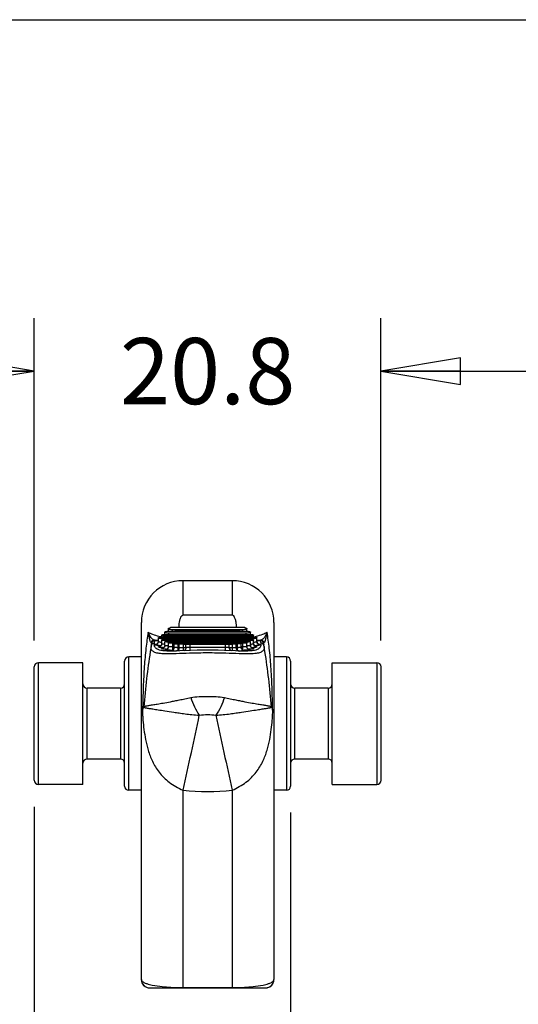
# Model space of a CAD drawing. Units: inches. Extents: x 0 to 22, y 0 to 17.
# Drawn here: x 19.4 to 20.6, y 12.7 to 15 of the extents above; entities that cross this region are included whole.
import ezdxf

# ---------------------------------------------------------------- set-up
doc = ezdxf.new("R2010")
doc.units = ezdxf.units.IN
doc.header["$LTSCALE"] = 1.21
doc.header["$MEASUREMENT"] = 0
doc.layers.get('0').update_dxf_attribs({"linetype": 'CONTINUOUS'})
doc.styles.get("Standard").update_dxf_attribs({"font": 'txt', "width": 0.8})
doc.dimstyles.new('DIMSTYLE_2', dxfattribs={"dimtxt": 0.15625, "dimasz": 0.1875, "dimexe": 0.125, "dimexo": 0.0625, "dimgap": 0.078125, "dimtad": 0, "dimtih": 1, "dimtoh": 1, "dimdec": 1, "dimzin": 4, "dimdsep": 46, "dimtxsty": 'STANDARD', "dimblk": 'CLOSED', "dimblk1": 'CLOSED', "dimblk2": 'CLOSED', "dimcen": 0.09, "dimadec": 1, "dimazin": 1, "dimtfac": 1, "dimtofl": 0, "dimtmove": 0, "dimatfit": 3, "dimldrblk": 'CLOSED', "dimfxl": 1, "dimtolj": 1, "dimtzin": 4, "dimarcsym": 0})

# ---------------------------------------------------------------- blocks, each defined once
blk = doc.blocks.new('_CLOSED')
at = {"color": 0, "linetype": 'BYBLOCK'}
for p, q in [((0, 0), (-1, 0.167)), ((-1, 0.167), (-1, -0.167)), ((-1, -0.167), (0, 0)), ((-1, 0), (0, 0))]:
    blk.add_line(p, q, dxfattribs=at)
blk = doc.blocks.new('*D7')
at = {"color": 2, "linetype": 'CONTINUOUS'}
for p, q in [((19.4595, 13.5346), (19.4595, 14.2954)), ((20.278, 13.5346), (20.278, 14.2954)), ((19.4595, 14.1704), (18.9595, 14.1704)), ((20.278, 14.1704), (20.778, 14.1704))]:
    blk.add_line(p, q, dxfattribs=at)
at = {"color": 2, "linetype": 'CONTINUOUS', "xscale": 0.1875, "yscale": 0.1875, "zscale": 0.1875}
blk.add_blockref('_CLOSED', (19.4595, 14.1704), dxfattribs=at)
at = {"color": 2, "linetype": 'CONTINUOUS', "xscale": 0.1875, "yscale": 0.1875, "zscale": 0.1875, "rotation": 180}
blk.add_blockref('_CLOSED', (20.278, 14.1704), dxfattribs=at)
at = {"color": 2, "linetype": 'CONTINUOUS', "insert": (19.8688, 14.2486), "char_height": 0.15625, "width": 0.5, "attachment_point": 2, "line_spacing_factor": 0.9}
blk.add_mtext('20.8', dxfattribs=at)
blk = doc.blocks.new('*D8')
at = {"color": 2, "linetype": 'CONTINUOUS'}
for p, q in [((19.4595, 13.1421), (19.4595, 12.0894)), ((20.0646, 13.1282), (20.0646, 12.0894)), ((19.4595, 12.2144), (18.9595, 12.2144)), ((20.0646, 12.2144), (20.5646, 12.2144))]:
    blk.add_line(p, q, dxfattribs=at)
at = {"color": 2, "linetype": 'CONTINUOUS', "xscale": 0.1875, "yscale": 0.1875, "zscale": 0.1875}
blk.add_blockref('_CLOSED', (19.4595, 12.2144), dxfattribs=at)
at = {"color": 2, "linetype": 'CONTINUOUS', "xscale": 0.1875, "yscale": 0.1875, "zscale": 0.1875, "rotation": 180}
blk.add_blockref('_CLOSED', (20.0646, 12.2144), dxfattribs=at)
at = {"color": 2, "linetype": 'CONTINUOUS', "insert": (19.762, 12.2925), "char_height": 0.15625, "width": 0.5, "attachment_point": 2, "line_spacing_factor": 0.9}
blk.add_mtext('15.4', dxfattribs=at)

msp = doc.modelspace()

# ---------------------------------------------------------------- linework, layer by layer
at = {"color": 7, "linetype": 'CONTINUOUS'}
for p, q in [((15, 15), (21, 15)), ((19.8107, 13.5947), (19.8107, 13.6757)), ((19.9268, 13.6757), (19.8107, 13.6757)), ((19.9268, 13.6757), (19.9268, 13.5947)), ((19.7123, 12.734), (19.7123, 13.5772)), ((19.8107, 13.5948), (19.9268, 13.5947)), ((20.0253, 13.5772), (20.0253, 12.734)), ((19.7676, 13.5487), (19.7676, 13.5544)), ((19.7762, 13.5562), (19.7762, 13.5628)), ((19.7774, 13.5564), (19.9601, 13.5564)), ((19.7774, 13.5524), (19.9601, 13.5524)), ((19.7774, 13.5488), (19.7774, 13.5524)), ((19.7861, 13.5651), (19.781, 13.5648)), ((19.9514, 13.5651), (19.7861, 13.5651)), ((19.7861, 13.5606), (19.9514, 13.5606)), ((19.7861, 13.5564), (19.7861, 13.5606)), ((19.8015, 13.5579), (19.936, 13.5579)), ((19.8015, 13.5579), (19.8016, 13.5564)), ((19.9359, 13.5564), (19.936, 13.5579)), ((19.9565, 13.5648), (19.9514, 13.5651)), ((19.9514, 13.5564), (19.9514, 13.5606)), ((19.9601, 13.5488), (19.9601, 13.5524)), ((19.9613, 13.5562), (19.9613, 13.5628)), ((19.9699, 13.5487), (19.9699, 13.5544)), ((19.7368, 13.529), (19.7355, 13.5296)), ((19.741, 13.5335), (19.7432, 13.5342)), ((19.743, 13.5352), (19.7414, 13.5355)), ((19.744, 13.5352), (19.743, 13.5352)), ((19.7435, 13.5288), (19.7444, 13.5343)), ((19.7444, 13.5343), (19.7445, 13.5349)), ((19.7444, 13.5343), (19.7524, 13.5343)), ((19.7446, 13.5352), (19.7524, 13.5352)), ((19.7524, 13.5323), (19.7524, 13.5408)), ((19.7603, 13.5423), (19.7603, 13.5471)), ((19.7603, 13.5272), (19.7603, 13.5357)), ((19.7623, 13.5423), (19.9753, 13.5423)), ((19.7623, 13.5394), (19.9753, 13.5394)), ((19.7623, 13.5364), (19.7623, 13.5394)), ((19.7676, 13.5232), (19.7676, 13.5316)), ((19.7701, 13.5488), (19.9674, 13.5488)), ((19.7701, 13.5454), (19.9674, 13.5454)), ((19.7701, 13.5423), (19.7701, 13.5454)), ((19.7701, 13.5369), (19.9674, 13.5369)), ((19.7701, 13.5346), (19.9674, 13.5346)), ((19.7701, 13.5346), (19.7701, 13.5322)), ((19.7762, 13.5202), (19.7762, 13.5286)), ((19.7774, 13.5325), (19.9601, 13.5325)), ((19.7774, 13.5308), (19.9601, 13.5308)), ((19.7774, 13.5308), (19.7774, 13.5286)), ((19.7861, 13.5293), (19.9514, 13.5293)), ((19.7861, 13.5281), (19.9514, 13.5281)), ((19.7861, 13.5281), (19.7861, 13.5119)), ((19.9514, 13.5281), (19.9514, 13.5119)), ((19.9601, 13.5308), (19.9601, 13.5286)), ((19.9613, 13.5202), (19.9613, 13.5286)), ((19.9674, 13.5423), (19.9674, 13.5454)), ((19.9674, 13.5346), (19.9674, 13.5322)), ((19.9699, 13.5232), (19.9699, 13.5316)), ((19.9753, 13.5364), (19.9753, 13.5394)), ((19.9772, 13.5423), (19.9772, 13.5471)), ((19.9772, 13.5272), (19.9772, 13.5357)), ((19.9851, 13.5323), (19.9851, 13.5408)), ((19.9851, 13.5352), (19.993, 13.5352)), ((19.9851, 13.5343), (19.9931, 13.5343)), ((19.9931, 13.5343), (19.994, 13.5288)), ((19.9965, 13.5335), (19.9943, 13.5342)), ((20.0021, 13.5296), (20.0007, 13.529)), ((20.0007, 13.529), (20.0008, 13.5282)), ((20.0008, 13.5282), (20.0013, 13.5248)), ((19.7353, 13.5206), (19.7334, 13.5083)), ((19.7358, 13.5229), (19.7353, 13.5206)), ((19.7362, 13.5247), (19.7362, 13.5248)), ((19.7671, 13.5254), (19.7644, 13.5256)), ((19.772, 13.5139), (19.767, 13.5141)), ((19.7744, 13.5218), (19.7717, 13.522)), ((19.7806, 13.5114), (19.7757, 13.5115)), ((19.7815, 13.5104), (19.7824, 13.5106)), ((19.7821, 13.5103), (19.7815, 13.5104)), ((19.7824, 13.5102), (19.7821, 13.5103)), ((19.7823, 13.5095), (19.7821, 13.5095)), ((19.7921, 13.5096), (19.7823, 13.5095)), ((19.7824, 13.5106), (19.7833, 13.5107)), ((19.785, 13.5101), (19.7824, 13.5102)), ((19.7839, 13.5108), (19.7834, 13.5107)), ((19.7889, 13.51), (19.785, 13.5101)), ((19.7894, 13.5192), (19.7861, 13.5192)), ((19.7878, 13.5135), (19.7865, 13.5122)), ((19.7888, 13.5153), (19.7878, 13.5135)), ((19.7894, 13.5183), (19.7885, 13.5146)), ((19.7894, 13.5183), (19.7894, 13.5267)), ((19.8028, 13.5099), (19.7921, 13.5096)), ((19.7954, 13.5098), (19.7949, 13.5097)), ((19.7988, 13.5117), (19.7977, 13.5108)), ((19.7993, 13.5271), (19.9382, 13.5271)), ((19.7993, 13.5264), (19.8176, 13.5264)), ((19.7993, 13.5123), (19.7993, 13.5264)), ((19.8012, 13.5178), (19.7993, 13.5178)), ((19.8012, 13.5174), (19.8004, 13.5138)), ((19.8012, 13.5174), (19.8012, 13.5258)), ((19.8111, 13.5258), (19.8012, 13.5258)), ((19.8111, 13.5174), (19.8012, 13.5174)), ((19.8287, 13.5109), (19.8028, 13.5099)), ((19.8111, 13.5258), (19.8176, 13.5258)), ((19.8111, 13.5258), (19.8111, 13.5103)), ((19.8176, 13.5174), (19.8111, 13.5174)), ((19.8176, 13.5176), (19.8165, 13.5136)), ((19.8176, 13.526), (19.8274, 13.5262)), ((19.8176, 13.5176), (19.8176, 13.526)), ((19.8274, 13.5262), (19.9101, 13.5262)), ((19.8274, 13.5109), (19.8274, 13.5262)), ((19.9101, 13.518), (19.8274, 13.518)), ((19.9346, 13.5099), (19.9087, 13.5109)), ((19.9101, 13.5262), (19.9101, 13.5109)), ((19.9101, 13.5262), (19.9199, 13.526)), ((19.9199, 13.5264), (19.9382, 13.5264)), ((19.9199, 13.5176), (19.9199, 13.526)), ((19.9199, 13.5258), (19.9264, 13.5258)), ((19.9199, 13.5176), (19.9209, 13.5139)), ((19.92, 13.517), (19.9199, 13.5176)), ((19.9264, 13.5174), (19.9199, 13.5174)), ((19.9264, 13.5258), (19.9264, 13.5103)), ((19.9363, 13.5258), (19.9264, 13.5258)), ((19.9363, 13.5174), (19.9264, 13.5174)), ((19.9453, 13.5096), (19.9346, 13.5099)), ((19.9363, 13.5174), (19.9363, 13.5258)), ((19.9383, 13.5178), (19.9363, 13.5178)), ((19.9363, 13.5166), (19.9363, 13.5174)), ((19.9363, 13.5174), (19.9373, 13.5135)), ((19.9388, 13.5116), (19.9379, 13.5126)), ((19.9382, 13.5264), (19.9382, 13.5258)), ((19.9382, 13.5258), (19.9383, 13.5178)), ((19.9382, 13.5178), (19.9382, 13.5122)), ((19.9552, 13.5095), (19.9453, 13.5096)), ((19.9481, 13.5183), (19.9481, 13.5267)), ((19.9514, 13.5192), (19.9481, 13.5192)), ((19.9482, 13.517), (19.9481, 13.5183)), ((19.9481, 13.5183), (19.9491, 13.5144)), ((19.9526, 13.5101), (19.9486, 13.51)), ((19.9518, 13.5116), (19.9502, 13.5129)), ((19.9533, 13.5109), (19.9518, 13.5116)), ((19.9551, 13.5102), (19.9526, 13.5101)), ((19.9542, 13.5107), (19.9557, 13.5105)), ((19.956, 13.5104), (19.9551, 13.5102)), ((19.9614, 13.5115), (19.9552, 13.5114)), ((19.9554, 13.5095), (19.9552, 13.5095)), ((19.9557, 13.5105), (19.9559, 13.5105)), ((19.9559, 13.5105), (19.956, 13.5104)), ((19.9659, 13.522), (19.9613, 13.5217)), ((19.9705, 13.5141), (19.9656, 13.5139)), ((20.0015, 13.5237), (20.0013, 13.5248)), ((20.0013, 13.5248), (20.0013, 13.5248)), ((20.0017, 13.5229), (20.0015, 13.5237)), ((20.0022, 13.5206), (20.0017, 13.5229)), ((20.0041, 13.5082), (20.0022, 13.5206)), ((19.4693, 13.1947), (19.4693, 13.482)), ((19.5745, 13.482), (19.4693, 13.482)), ((19.5745, 13.1947), (19.5745, 13.482)), ((19.6729, 13.1907), (19.6729, 13.486)), ((19.7123, 13.4958), (19.6827, 13.4958)), ((19.6827, 13.1809), (19.6827, 13.4958)), ((20.0548, 13.4958), (20.0253, 13.4958)), ((20.0548, 13.4958), (20.0548, 13.1809)), ((20.0646, 13.486), (20.0646, 13.1907)), ((20.163, 13.482), (20.2682, 13.482)), ((20.163, 13.1947), (20.163, 13.482)), ((20.2682, 13.482), (20.2682, 13.1947)), ((19.4595, 13.2046), (19.4595, 13.4721)), ((20.278, 13.4721), (20.278, 13.2046)), ((19.5843, 13.2547), (19.5843, 13.422)), ((19.663, 13.422), (19.5843, 13.422)), ((19.663, 13.422), (19.663, 13.2547)), ((20.1532, 13.422), (20.0745, 13.422)), ((20.0745, 13.2547), (20.0745, 13.422)), ((20.1532, 13.422), (20.1532, 13.2547)), ((19.663, 13.2547), (19.5843, 13.2547)), ((20.1532, 13.2547), (20.0745, 13.2547)), ((19.5745, 13.1947), (19.4693, 13.1947)), ((19.7123, 13.1809), (19.6827, 13.1809)), ((19.8107, 12.7144), (19.8107, 13.1812)), ((19.9268, 13.1812), (19.9268, 12.7144)), ((20.0548, 13.1809), (20.0253, 13.1809)), ((20.163, 13.1947), (20.2682, 13.1947)), ((19.7137, 12.7266), (19.7167, 12.7216)), ((19.7167, 12.7216), (19.721, 12.7177)), ((19.7319, 12.7144), (20.0056, 12.7144)), ((19.8107, 12.7153), (19.9268, 12.7153)), ((20.0056, 12.7144), (20.0104, 12.715)), ((20.0104, 12.715), (20.0156, 12.7171))]:
    msp.add_line(p, q, dxfattribs=at)
for points in [[(19.7524, 13.5323), (19.7522, 13.5306), (19.7513, 13.5283), (19.7499, 13.5268), (19.7489, 13.5261), (19.7486, 13.5259)], [(19.9887, 13.526), (19.9889, 13.5259), (19.9887, 13.526), (19.9876, 13.5268), (19.9863, 13.5283), (19.9853, 13.5305), (19.9851, 13.5323)], [(19.7362, 13.5247), (19.736, 13.5237), (19.7358, 13.5229)], [(19.7603, 13.5272), (19.76, 13.5253), (19.759, 13.523), (19.7575, 13.5214), (19.7563, 13.5206), (19.756, 13.5205)], [(19.7676, 13.5232), (19.7674, 13.5214), (19.7664, 13.5191), (19.7649, 13.5174), (19.7635, 13.5164), (19.7629, 13.5162)], [(19.7735, 13.5143), (19.7719, 13.5132), (19.7709, 13.5129), (19.7708, 13.5128)], [(19.7762, 13.5202), (19.776, 13.5184), (19.775, 13.516), (19.7735, 13.5143)], [(19.7865, 13.5122), (19.7851, 13.5113), (19.7839, 13.5108)], [(19.7894, 13.5183), (19.7894, 13.5175), (19.7888, 13.5153)], [(19.7977, 13.5108), (19.7965, 13.5102), (19.7954, 13.5098)], [(19.8006, 13.5143), (19.7998, 13.5129), (19.7988, 13.5117)], [(19.8012, 13.5174), (19.8011, 13.5159), (19.8006, 13.5143)], [(19.8151, 13.5118), (19.8137, 13.5108), (19.8127, 13.5103)], [(19.8171, 13.515), (19.8163, 13.5132), (19.8151, 13.5118)], [(19.8176, 13.5176), (19.8176, 13.517), (19.8171, 13.515)], [(19.9087, 13.5109), (19.8935, 13.5114), (19.8771, 13.5117), (19.8602, 13.5117), (19.8438, 13.5114), (19.8287, 13.5109)], [(19.9212, 13.5132), (19.9204, 13.515), (19.92, 13.517)], [(19.9248, 13.5103), (19.9238, 13.5108), (19.9224, 13.5118), (19.9212, 13.5132)], [(19.9379, 13.5126), (19.9372, 13.5138), (19.9366, 13.5151), (19.9363, 13.5166)], [(19.9426, 13.5097), (19.9419, 13.5098), (19.9409, 13.5102), (19.9398, 13.5108), (19.9388, 13.5116)], [(19.9502, 13.5129), (19.9489, 13.5148), (19.9482, 13.517)], [(19.954, 13.5107), (19.9542, 13.5107), (19.9541, 13.5107), (19.9533, 13.5109)], [(19.9637, 13.5146), (19.9623, 13.5164), (19.9614, 13.5187), (19.9613, 13.5202)], [(19.9666, 13.5129), (19.9667, 13.5129), (19.9664, 13.5129), (19.9653, 13.5134), (19.9637, 13.5146)], [(19.9748, 13.5161), (19.9748, 13.5161), (19.9742, 13.5164), (19.9728, 13.5172), (19.9713, 13.5189), (19.9702, 13.5212), (19.9699, 13.5232)], [(19.9815, 13.5205), (19.9815, 13.5205), (19.9809, 13.5208), (19.9796, 13.5217), (19.9783, 13.5233), (19.9774, 13.5256), (19.9772, 13.5272)], [(19.7123, 12.734), (19.7123, 12.7322), (19.7137, 12.7266)], [(19.721, 12.7177), (19.7262, 12.7152), (19.7319, 12.7144)], [(20.0156, 12.7171), (20.02, 12.7206), (20.0233, 12.7256)], [(20.0233, 12.7256), (20.0251, 12.7315), (20.0253, 12.734)]]:
    msp.add_lwpolyline(points, dxfattribs=at)
for centre, radius, start, end in [((19.8107, 13.5772), 0.0984, 90, 180), ((19.9268, 13.5772), 0.0984, 0, 90), ((19.8108, 13.4618), 0.0966, 100.5831, 101.5024), ((19.8107, 13.4619), 0.0964, 100.087, 100.5829), ((19.8107, 13.4621), 0.0963, 95.4915, 100.0874), ((19.8935, 13.5629), 0.0924, 177.4451, 178.6399), ((19.9268, 13.4621), 0.0963, 79.9182, 84.5094), ((19.9268, 13.462), 0.0964, 79.4175, 79.9186), ((19.9267, 13.4618), 0.0966, 78.4985, 79.4174), ((19.948, 13.5421), 0.0199, 46.332, 47.9296), ((19.743, 13.5273), 0.00786, 90.0308, 163.2887), ((19.6666, 13.5371), 0.0707, 351.2352, 352.7784), ((19.7755, 13.5233), 0.0391, 171.5182, 172.7148), ((19.7446, 13.5273), 0.0079, 90.0163, 167.2536), ((19.7444, 13.5264), 0.00793, 89.8132, 98.7159), ((19.7776, 13.5293), 0.0335, 169.7949, 170.2806), ((19.7447, 13.5323), 0.00766, 329.8725, 332.9465), ((19.7928, 13.7086), 0.1683, 256.5962, 258.5328), ((19.7957, 13.7222), 0.1823, 258.5075, 258.752), ((19.7774, 13.6478), 0.117, 269.4298, 269.9998), ((19.9601, 13.6478), 0.117, 270.0002, 270.5702), ((19.9415, 13.7237), 0.1838, 281.2511, 281.4935), ((19.944, 13.7119), 0.1718, 281.4833, 283.3812), ((19.9928, 13.5323), 0.00767, 206.5518, 210.1259), ((19.9613, 13.5295), 0.0321, 9.3383, 10.2391), ((19.9724, 13.5313), 0.0209, 8.2788, 9.3812), ((19.9931, 13.5264), 0.00793, 81.297, 90.1879), ((19.9945, 13.5273), 0.00786, 16.7081, 89.9626), ((19.6781, 13.5354), 0.0591, 349.6822, 351.2303), ((19.7619, 13.6413), 0.1191, 267.5646, 268.2392), ((19.7526, 13.5272), 0.00771, 329.9614, 333.7525), ((19.7598, 13.5232), 0.00777, 295.6885, 303.6448), ((19.7696, 13.6622), 0.1448, 268.0583, 268.2003), ((19.7598, 13.5231), 0.00771, 330.0253, 332.4969), ((19.7699, 13.571), 0.0457, 266.5274, 267.0929), ((19.777, 13.7121), 0.1982, 268.5566, 268.8315), ((19.7684, 13.5201), 0.00774, 297.7081, 302.8485), ((19.7773, 13.587), 0.0653, 267.4345, 269.0464), ((19.7685, 13.5201), 0.00773, 330.076, 332.8), ((19.7858, 13.8279), 0.3166, 269.0575, 269.5656), ((19.7815, 13.518), 0.00762, 270.01, 273.6945), ((19.7815, 13.5184), 0.00795, 273.7352, 298.5347), ((19.7861, 13.8557), 0.3443, 269.56, 269.8571), ((19.7816, 13.5182), 0.00771, 298.6127, 301.4173), ((19.7975, 13.9874), 0.4775, 268.9691, 269.5606), ((19.7988, 14.1498), 0.6399, 269.549, 269.7136), ((19.7992, 13.7298), 0.212, 269.1994, 270.0194), ((19.7934, 13.5174), 0.00785, 292.9323, 299.8556), ((19.9383, 13.7295), 0.2118, 269.9812, 270.8016), ((19.9441, 13.5173), 0.00779, 240.1299, 244.4422), ((19.9386, 14.1595), 0.6496, 270.2835, 270.4145), ((19.9405, 13.9468), 0.4369, 270.3655, 271.0612), ((19.9558, 13.5182), 0.0077, 209.7005, 211.8525), ((19.9559, 13.5182), 0.00772, 239.2736, 241.7461), ((19.956, 13.5184), 0.00795, 241.8137, 266.2575), ((19.9514, 13.8567), 0.3454, 270.1522, 270.4262), ((19.9516, 13.8415), 0.3302, 270.4261, 270.6298), ((19.956, 13.518), 0.00762, 266.3014, 269.99), ((19.9606, 13.7117), 0.1978, 271.1715, 271.4443), ((19.9691, 13.5201), 0.00773, 237.925, 242.1119), ((19.9777, 13.5231), 0.00773, 206.3538, 209.9711), ((19.9679, 13.6618), 0.1443, 271.8171, 271.9436), ((19.9777, 13.5232), 0.00778, 236.4374, 244.5115), ((19.9756, 13.6413), 0.1192, 271.7509, 272.438), ((19.4693, 13.4721), 0.00984, 90, 180), ((19.6827, 13.486), 0.00984, 90, 180), ((20.0548, 13.486), 0.00984, 0, 90), ((20.2682, 13.4721), 0.00984, 0, 90), ((19.5843, 13.4319), 0.00984, 180, 270), ((19.663, 13.4319), 0.00984, 270, 360), ((20.0745, 13.4319), 0.00984, 180, 270), ((20.1532, 13.4319), 0.00984, 270, 360), ((19.6035, 13.413), 0.1199, 338.7514, 342.9051), ((20.134, 13.413), 0.1199, 197.0996, 201.2533), ((8.8344, 15.6529), 11.2512, 347.30973, 348.23271), ((30.9126, 15.6546), 11.2607, 191.76604, 192.68836), ((19.5843, 13.2448), 0.00984, 90, 180), ((19.663, 13.2448), 0.00984, 0, 90), ((20.0745, 13.2448), 0.00984, 90, 180), ((20.1532, 13.2448), 0.00984, 0, 90), ((19.4693, 13.2046), 0.00984, 180, 270), ((20.2682, 13.2046), 0.00984, 270, 360), ((19.6827, 13.1907), 0.00984, 180, 270), ((19.8688, 13.7164), 0.5384, 263.8075, 276.1919), ((20.0548, 13.1907), 0.00984, 270, 360), ((19.7319, 12.734), 0.0197, 180, 270.0008), ((20.0056, 12.734), 0.0197, 270, 360)]:
    msp.add_arc(centre, radius, start, end, dxfattribs=at)
for points, knots in [([(19.8012, 13.567), (19.8013, 13.5695), (19.8017, 13.5744), (19.8029, 13.5816), (19.8046, 13.5875), (19.8067, 13.5922), (19.8091, 13.5948), (19.8107, 13.5948)], [0, 0, 0, 0, 0.245149, 0.483777, 0.71937, 0.840774, 1, 1, 1, 1]), ([(19.9268, 13.5947), (19.9272, 13.5948), (19.9278, 13.5946), (19.9288, 13.5941), (19.9298, 13.5932), (19.9312, 13.5912), (19.9331, 13.587), (19.9348, 13.5807), (19.936, 13.573), (19.9363, 13.5678), (19.9364, 13.5651)], [0, 0, 0, 0, 0.034254, 0.058162, 0.096365, 0.161767, 0.28193, 0.516258, 0.754515, 1, 1, 1, 1]), ([(19.7286, 13.5539), (19.7264, 13.5413), (19.7226, 13.5145), (19.7189, 13.4714), (19.7164, 13.4225), (19.7156, 13.3879), (19.7152, 13.3695)], [0, 0, 0, 0, 0.20686, 0.439037, 0.701326, 1, 1, 1, 1]), ([(19.7355, 13.5296), (19.735, 13.5297), (19.7342, 13.5308), (19.7334, 13.5328), (19.7325, 13.5356), (19.7318, 13.5388), (19.731, 13.5423), (19.7299, 13.5473), (19.7292, 13.5512), (19.7286, 13.5539)], [0, 0, 0, 0, 0.055895, 0.144864, 0.258932, 0.390276, 0.533354, 0.684323, 1, 1, 1, 1]), ([(19.7414, 13.5355), (19.7399, 13.536), (19.7371, 13.5384), (19.734, 13.5429), (19.7311, 13.5482), (19.7295, 13.552), (19.7286, 13.5539)], [0, 0, 0, 0, 0.213704, 0.460784, 0.726223, 1, 1, 1, 1]), ([(19.7286, 13.5539), (19.7318, 13.5522), (19.74, 13.5486), (19.7486, 13.5461), (19.7538, 13.5448)], [0, 0, 0, 0, 0.39857, 1, 1, 1, 1]), ([(19.7676, 13.5544), (19.7676, 13.5547), (19.7683, 13.5552), (19.7693, 13.5555), (19.7711, 13.5559), (19.7738, 13.5563), (19.7761, 13.5564), (19.7774, 13.5564)], [0, 0, 0, 0, 0.102236, 0.195709, 0.317243, 0.630576, 1, 1, 1, 1]), ([(19.7676, 13.5544), (19.7676, 13.554), (19.7683, 13.5536), (19.7693, 13.5533), (19.7711, 13.5528), (19.7738, 13.5525), (19.7761, 13.5524), (19.7774, 13.5524)], [0, 0, 0, 0, 0.101697, 0.194985, 0.316484, 0.63012, 1, 1, 1, 1]), ([(19.7762, 13.5628), (19.7762, 13.563), (19.7766, 13.5635), (19.7782, 13.5643), (19.7798, 13.5646), (19.781, 13.5648)], [0, 0, 0, 0, 0.122662, 0.325659, 1, 1, 1, 1]), ([(19.7762, 13.5628), (19.7762, 13.5624), (19.7769, 13.5619), (19.7779, 13.5615), (19.7797, 13.5611), (19.7825, 13.5607), (19.7848, 13.5606), (19.7861, 13.5606)], [0, 0, 0, 0, 0.107686, 0.201329, 0.322229, 0.633248, 1, 1, 1, 1]), ([(19.9514, 13.5606), (19.9527, 13.5606), (19.9551, 13.5607), (19.9578, 13.5611), (19.9596, 13.5615), (19.9606, 13.5619), (19.9613, 13.5624), (19.9613, 13.5628)], [0, 0, 0, 0, 0.366736, 0.677751, 0.798657, 0.892306, 1, 1, 1, 1]), ([(19.9565, 13.5648), (19.9577, 13.5646), (19.9593, 13.5643), (19.9609, 13.5635), (19.9613, 13.563), (19.9613, 13.5628)], [0, 0, 0, 0, 0.674356, 0.877344, 1, 1, 1, 1]), ([(19.9601, 13.5564), (19.9614, 13.5564), (19.9637, 13.5563), (19.9664, 13.5559), (19.9682, 13.5555), (19.9692, 13.5552), (19.9699, 13.5547), (19.9699, 13.5544)], [0, 0, 0, 0, 0.36944, 0.682777, 0.804305, 0.897772, 1, 1, 1, 1]), ([(19.9601, 13.5524), (19.9614, 13.5524), (19.9637, 13.5525), (19.9664, 13.5528), (19.9682, 13.5533), (19.9692, 13.5536), (19.9699, 13.554), (19.9699, 13.5544)], [0, 0, 0, 0, 0.369864, 0.683495, 0.805001, 0.898295, 1, 1, 1, 1]), ([(19.9837, 13.5448), (19.989, 13.5461), (19.9975, 13.5486), (20.0057, 13.5522), (20.0089, 13.5539)], [0, 0, 0, 0, 0.601428, 1, 1, 1, 1]), ([(20.0089, 13.5539), (20.008, 13.5518), (20.0061, 13.5477), (20.0035, 13.5429), (20.0011, 13.5395), (19.9987, 13.5368), (19.9962, 13.5352), (19.9945, 13.5352)], [0, 0, 0, 0, 0.279236, 0.548299, 0.675365, 0.794478, 1, 1, 1, 1]), ([(20.0089, 13.5539), (20.0086, 13.5525), (20.0081, 13.5499), (20.0073, 13.546), (20.0065, 13.5423), (20.0058, 13.5388), (20.005, 13.5356), (20.0041, 13.5328), (20.0033, 13.5308), (20.0025, 13.5297), (20.0021, 13.5296)], [0, 0, 0, 0, 0.15946, 0.315686, 0.466663, 0.609727, 0.741066, 0.855129, 0.944103, 1, 1, 1, 1]), ([(20.0223, 13.3695), (20.0219, 13.3879), (20.0211, 13.4225), (20.0186, 13.4714), (20.0149, 13.5145), (20.0112, 13.5413), (20.0089, 13.5539)], [0, 0, 0, 0, 0.298643, 0.560931, 0.793133, 1, 1, 1, 1]), ([(19.7358, 13.5229), (19.7362, 13.5246), (19.7382, 13.5277), (19.7418, 13.5288), (19.7435, 13.5288)], [0, 0, 0, 0, 0.498083, 1, 1, 1, 1]), ([(19.7367, 13.5282), (19.737, 13.5294), (19.738, 13.5316), (19.7399, 13.533), (19.741, 13.5335)], [0, 0, 0, 0, 0.49833, 1, 1, 1, 1]), ([(19.7821, 13.5095), (19.7783, 13.5095), (19.7715, 13.5096), (19.7624, 13.5104), (19.7553, 13.5117), (19.7498, 13.5138), (19.7459, 13.5165), (19.7434, 13.5201), (19.7427, 13.5244), (19.7431, 13.5273), (19.7435, 13.5288)], [0, 0, 0, 0, 0.224362, 0.403095, 0.544739, 0.656758, 0.747353, 0.826979, 0.907756, 1, 1, 1, 1]), ([(19.7524, 13.5408), (19.7524, 13.5409), (19.7527, 13.5412), (19.7536, 13.5416), (19.7556, 13.5419), (19.7587, 13.5422), (19.761, 13.5423), (19.7623, 13.5423)], [0, 0, 0, 0, 0.033005, 0.093926, 0.308727, 0.62593, 1, 1, 1, 1]), ([(19.7524, 13.5408), (19.7524, 13.5407), (19.7527, 13.5405), (19.7536, 13.5401), (19.7556, 13.5398), (19.7587, 13.5395), (19.761, 13.5394), (19.7623, 13.5394)], [0, 0, 0, 0, 0.032824, 0.093508, 0.30815, 0.625585, 1, 1, 1, 1]), ([(19.7603, 13.53), (19.7592, 13.53), (19.7573, 13.5302), (19.7551, 13.5306), (19.7537, 13.5311), (19.7529, 13.5315), (19.7524, 13.532), (19.7524, 13.5323)], [0, 0, 0, 0, 0.371902, 0.674664, 0.791399, 0.883025, 1, 1, 1, 1]), ([(19.7603, 13.5471), (19.7603, 13.5472), (19.7605, 13.5475), (19.7615, 13.5479), (19.7635, 13.5484), (19.7665, 13.5487), (19.7689, 13.5488), (19.7701, 13.5488)], [0, 0, 0, 0, 0.03699, 0.099482, 0.313838, 0.628712, 1, 1, 1, 1]), ([(19.7603, 13.5471), (19.7603, 13.5469), (19.7605, 13.5466), (19.7615, 13.5462), (19.7635, 13.5458), (19.7665, 13.5455), (19.7689, 13.5454), (19.7701, 13.5454)], [0, 0, 0, 0, 0.036808, 0.099032, 0.313193, 0.628324, 1, 1, 1, 1]), ([(19.7701, 13.5369), (19.7689, 13.5369), (19.7665, 13.5368), (19.7638, 13.5366), (19.762, 13.5364), (19.7611, 13.5362), (19.7606, 13.536), (19.7603, 13.5358), (19.7603, 13.5357)], [0, 0, 0, 0, 0.37655, 0.695833, 0.818692, 0.911237, 0.970808, 1, 1, 1, 1]), ([(19.7701, 13.5346), (19.7689, 13.5346), (19.7665, 13.5346), (19.7638, 13.5348), (19.762, 13.535), (19.7611, 13.5352), (19.7606, 13.5354), (19.7603, 13.5356), (19.7603, 13.5357)], [0, 0, 0, 0, 0.376851, 0.696337, 0.81918, 0.911611, 0.970982, 1, 1, 1, 1]), ([(19.7774, 13.5325), (19.7762, 13.5325), (19.7743, 13.5325), (19.772, 13.5324), (19.7705, 13.5323), (19.7693, 13.5322), (19.7684, 13.532), (19.7679, 13.5319), (19.7676, 13.5317), (19.7676, 13.5316)], [0, 0, 0, 0, 0.378786, 0.549966, 0.699974, 0.823339, 0.915823, 0.974307, 1, 1, 1, 1]), ([(19.7763, 13.5308), (19.7751, 13.5308), (19.773, 13.5309), (19.7706, 13.531), (19.7691, 13.5312), (19.7683, 13.5313), (19.7678, 13.5314), (19.7676, 13.5316), (19.7676, 13.5316)], [0, 0, 0, 0, 0.38729, 0.70626, 0.82722, 0.917386, 0.974343, 1, 1, 1, 1]), ([(19.7861, 13.5293), (19.7848, 13.5293), (19.783, 13.5293), (19.7807, 13.5292), (19.7792, 13.5291), (19.778, 13.529), (19.7771, 13.5289), (19.7766, 13.5288), (19.7762, 13.5287), (19.7762, 13.5286)], [0, 0, 0, 0, 0.380632, 0.552655, 0.703357, 0.827157, 0.919631, 0.9773, 1, 1, 1, 1]), ([(19.7861, 13.5281), (19.7848, 13.5281), (19.783, 13.5281), (19.7807, 13.5281), (19.7792, 13.5282), (19.778, 13.5283), (19.7771, 13.5284), (19.7766, 13.5285), (19.7762, 13.5286), (19.7762, 13.5286)], [0, 0, 0, 0, 0.38082, 0.552923, 0.70367, 0.827464, 0.919877, 0.97743, 1, 1, 1, 1]), ([(19.9613, 13.5286), (19.9613, 13.5287), (19.9609, 13.5288), (19.9604, 13.5289), (19.9595, 13.529), (19.9583, 13.5291), (19.9568, 13.5292), (19.9545, 13.5293), (19.9527, 13.5293), (19.9514, 13.5293)], [0, 0, 0, 0, 0.022697, 0.080361, 0.172829, 0.296622, 0.447322, 0.619351, 1, 1, 1, 1]), ([(19.9613, 13.5286), (19.9613, 13.5286), (19.9609, 13.5285), (19.9604, 13.5284), (19.9595, 13.5283), (19.9583, 13.5282), (19.9568, 13.5281), (19.9545, 13.5281), (19.9527, 13.5281), (19.9514, 13.5281)], [0, 0, 0, 0, 0.022573, 0.080131, 0.17255, 0.296351, 0.4471, 0.619196, 1, 1, 1, 1]), ([(19.994, 13.5288), (19.9944, 13.5273), (19.9948, 13.5244), (19.9941, 13.5201), (19.9917, 13.5165), (19.9877, 13.5138), (19.9823, 13.5117), (19.9751, 13.5104), (19.966, 13.5096), (19.9592, 13.5095), (19.9554, 13.5095)], [0, 0, 0, 0, 0.092259, 0.173049, 0.252673, 0.343258, 0.455269, 0.596906, 0.775635, 1, 1, 1, 1]), ([(19.9699, 13.5316), (19.9699, 13.5317), (19.9696, 13.5319), (19.9691, 13.532), (19.9682, 13.5322), (19.967, 13.5323), (19.9655, 13.5324), (19.9632, 13.5325), (19.9614, 13.5325), (19.9601, 13.5325)], [0, 0, 0, 0, 0.02569, 0.08417, 0.176646, 0.300006, 0.450011, 0.621198, 1, 1, 1, 1]), ([(19.9699, 13.5316), (19.9699, 13.5316), (19.9697, 13.5314), (19.9692, 13.5313), (19.9684, 13.5312), (19.9669, 13.531), (19.9645, 13.5309), (19.9624, 13.5308), (19.9613, 13.5308)], [0, 0, 0, 0, 0.02566, 0.082622, 0.172794, 0.293762, 0.612732, 1, 1, 1, 1]), ([(19.9674, 13.5488), (19.9686, 13.5488), (19.971, 13.5487), (19.974, 13.5484), (19.976, 13.5479), (19.977, 13.5475), (19.9772, 13.5472), (19.9772, 13.5471)], [0, 0, 0, 0, 0.371303, 0.686182, 0.900525, 0.963012, 1, 1, 1, 1]), ([(19.9674, 13.5454), (19.9686, 13.5454), (19.971, 13.5455), (19.974, 13.5458), (19.976, 13.5462), (19.977, 13.5466), (19.9772, 13.5469), (19.9772, 13.5471)], [0, 0, 0, 0, 0.37166, 0.686787, 0.900961, 0.963189, 1, 1, 1, 1]), ([(19.9772, 13.5357), (19.9772, 13.5358), (19.9769, 13.536), (19.9764, 13.5362), (19.9755, 13.5364), (19.9737, 13.5366), (19.971, 13.5368), (19.9686, 13.5369), (19.9674, 13.5369)], [0, 0, 0, 0, 0.02919, 0.088756, 0.181294, 0.304147, 0.623433, 1, 1, 1, 1]), ([(19.9772, 13.5357), (19.9772, 13.5356), (19.9769, 13.5354), (19.9764, 13.5352), (19.9755, 13.535), (19.9737, 13.5348), (19.971, 13.5346), (19.9686, 13.5346), (19.9674, 13.5346)], [0, 0, 0, 0, 0.029021, 0.088396, 0.180834, 0.303684, 0.623166, 1, 1, 1, 1]), ([(19.9753, 13.5423), (19.9765, 13.5423), (19.9788, 13.5422), (19.9819, 13.5419), (19.9839, 13.5416), (19.9848, 13.5412), (19.9851, 13.5409), (19.9851, 13.5408)], [0, 0, 0, 0, 0.374086, 0.691293, 0.906081, 0.966998, 1, 1, 1, 1]), ([(19.9753, 13.5394), (19.9765, 13.5394), (19.9788, 13.5395), (19.9819, 13.5398), (19.9839, 13.5401), (19.9848, 13.5405), (19.9851, 13.5407), (19.9851, 13.5408)], [0, 0, 0, 0, 0.374399, 0.69183, 0.906485, 0.967174, 1, 1, 1, 1]), ([(19.9851, 13.5323), (19.9851, 13.532), (19.9846, 13.5315), (19.9838, 13.5311), (19.9824, 13.5306), (19.9802, 13.5302), (19.9783, 13.53), (19.9772, 13.53)], [0, 0, 0, 0, 0.116984, 0.208613, 0.325344, 0.628101, 1, 1, 1, 1]), ([(20.0007, 13.529), (20.0003, 13.5307), (19.9983, 13.534), (19.9947, 13.5352), (19.9929, 13.5352)], [0, 0, 0, 0, 0.498791, 1, 1, 1, 1]), ([(20.0017, 13.5229), (20.0013, 13.5246), (19.9993, 13.5277), (19.9958, 13.5288), (19.994, 13.5288)], [0, 0, 0, 0, 0.498083, 1, 1, 1, 1]), ([(20.0008, 13.5282), (20.0005, 13.5294), (19.9995, 13.5316), (19.9976, 13.533), (19.9965, 13.5335)], [0, 0, 0, 0, 0.498331, 1, 1, 1, 1]), ([(19.7334, 13.5082), (19.73, 13.4869), (19.7242, 13.4435), (19.72, 13.3999), (19.718, 13.3777)], [0, 0, 0, 0, 0.492097, 1, 1, 1, 1]), ([(20.0022, 13.5206), (20.0025, 13.5185), (20.0024, 13.5152), (20.0005, 13.5114), (19.9982, 13.509), (19.995, 13.5071), (19.9891, 13.5048), (19.9789, 13.5032), (19.9627, 13.5026), (19.9399, 13.5033), (19.9079, 13.5046), (19.8688, 13.5053), (19.8297, 13.5046), (19.7977, 13.5033), (19.7748, 13.5026), (19.7586, 13.5032), (19.7484, 13.5048), (19.7425, 13.5071), (19.7393, 13.509), (19.737, 13.5114), (19.7351, 13.5152), (19.735, 13.5185), (19.7353, 13.5206)], [0, 0, 0, 0, 0.022365, 0.032817, 0.043896, 0.056472, 0.071281, 0.109899, 0.164396, 0.240787, 0.349506, 0.499999, 0.650492, 0.759212, 0.835603, 0.8901, 0.928718, 0.943526, 0.956103, 0.967181, 0.977633, 1, 1, 1, 1]), ([(19.7445, 13.5245), (19.7445, 13.5247), (19.7449, 13.5252), (19.7464, 13.5258), (19.7479, 13.5261), (19.749, 13.5263)], [0, 0, 0, 0, 0.110531, 0.307773, 1, 1, 1, 1]), ([(19.7478, 13.5231), (19.747, 13.5233), (19.7459, 13.5235), (19.7448, 13.524), (19.7445, 13.5244), (19.7445, 13.5245)], [0, 0, 0, 0, 0.683059, 0.880234, 1, 1, 1, 1]), ([(19.7568, 13.5222), (19.7551, 13.5223), (19.7521, 13.5225), (19.7491, 13.5229), (19.7478, 13.5231)], [0, 0, 0, 0, 0.559108, 1, 1, 1, 1]), ([(19.7524, 13.5194), (19.7524, 13.5196), (19.7528, 13.5199), (19.7536, 13.5202), (19.7549, 13.5205), (19.7559, 13.5207), (19.7564, 13.5208)], [0, 0, 0, 0, 0.101406, 0.296661, 0.597668, 1, 1, 1, 1]), ([(19.7554, 13.5183), (19.7547, 13.5184), (19.7537, 13.5186), (19.7527, 13.519), (19.7524, 13.5193), (19.7524, 13.5194)], [0, 0, 0, 0, 0.696979, 0.891829, 1, 1, 1, 1]), ([(19.7647, 13.5175), (19.7629, 13.5176), (19.7599, 13.5178), (19.7568, 13.5181), (19.7554, 13.5183)], [0, 0, 0, 0, 0.56277, 1, 1, 1, 1]), ([(19.7597, 13.5154), (19.7597, 13.5155), (19.7601, 13.5157), (19.7607, 13.5159), (19.7619, 13.5162), (19.7627, 13.5163), (19.7633, 13.5163)], [0, 0, 0, 0, 0.091576, 0.285128, 0.589606, 1, 1, 1, 1]), ([(19.767, 13.5141), (19.766, 13.5142), (19.7642, 13.5143), (19.7619, 13.5146), (19.7605, 13.5149), (19.7599, 13.5151), (19.7597, 13.5153), (19.7597, 13.5154)], [0, 0, 0, 0, 0.409377, 0.719812, 0.916375, 0.970554, 1, 1, 1, 1]), ([(19.7644, 13.5256), (19.7634, 13.5258), (19.762, 13.526), (19.7606, 13.5266), (19.7603, 13.5271), (19.7603, 13.5272)], [0, 0, 0, 0, 0.679389, 0.880131, 1, 1, 1, 1]), ([(19.7717, 13.522), (19.7706, 13.5221), (19.7693, 13.5223), (19.768, 13.5227), (19.7676, 13.523), (19.7676, 13.5232)], [0, 0, 0, 0, 0.697686, 0.896368, 1, 1, 1, 1]), ([(19.7684, 13.5124), (19.7684, 13.5124), (19.7687, 13.5126), (19.7691, 13.5127), (19.77, 13.5128), (19.7706, 13.5129), (19.771, 13.513)], [0, 0, 0, 0, 0.08344, 0.275148, 0.58199, 1, 1, 1, 1]), ([(19.7757, 13.5115), (19.7747, 13.5116), (19.7729, 13.5117), (19.7708, 13.5118), (19.7695, 13.512), (19.7689, 13.5121), (19.7686, 13.5122), (19.7684, 13.5123), (19.7684, 13.5124)], [0, 0, 0, 0, 0.41398, 0.72726, 0.840895, 0.923924, 0.976023, 1, 1, 1, 1]), ([(19.7861, 13.5192), (19.7848, 13.5192), (19.7825, 13.5193), (19.7798, 13.5194), (19.778, 13.5196), (19.7771, 13.5198), (19.7765, 13.5199), (19.7762, 13.5201), (19.7762, 13.5202)], [0, 0, 0, 0, 0.377555, 0.697494, 0.820542, 0.912775, 0.971784, 1, 1, 1, 1]), ([(19.7894, 13.5267), (19.7894, 13.5267), (19.7895, 13.5267), (19.7896, 13.5268), (19.7899, 13.5268), (19.7904, 13.5269), (19.7912, 13.5269), (19.7924, 13.527), (19.7939, 13.527), (19.7962, 13.5271), (19.798, 13.5271), (19.7993, 13.5271)], [0, 0, 0, 0, 0.005982, 0.020797, 0.044808, 0.077923, 0.170381, 0.294457, 0.445607, 0.618174, 1, 1, 1, 1]), ([(19.7894, 13.5267), (19.7894, 13.5267), (19.7895, 13.5267), (19.7896, 13.5266), (19.7899, 13.5266), (19.7904, 13.5265), (19.7912, 13.5265), (19.7924, 13.5265), (19.7939, 13.5264), (19.7962, 13.5264), (19.798, 13.5264), (19.7993, 13.5264)], [0, 0, 0, 0, 0.005944, 0.020716, 0.044688, 0.077773, 0.170193, 0.294263, 0.445439, 0.618057, 1, 1, 1, 1]), ([(19.7962, 13.5178), (19.7953, 13.5178), (19.794, 13.5178), (19.7924, 13.5179), (19.7914, 13.5179), (19.7906, 13.518), (19.79, 13.5181), (19.7896, 13.5182), (19.7894, 13.5182), (19.7894, 13.5183)], [0, 0, 0, 0, 0.400468, 0.571879, 0.718447, 0.836487, 0.92341, 0.977454, 1, 1, 1, 1]), ([(19.8274, 13.518), (19.8262, 13.518), (19.8243, 13.518), (19.822, 13.5179), (19.8205, 13.5179), (19.8193, 13.5178), (19.8185, 13.5177), (19.818, 13.5177), (19.8178, 13.5176), (19.8177, 13.5176), (19.8176, 13.5176), (19.8176, 13.5176)], [0, 0, 0, 0, 0.381933, 0.554433, 0.705644, 0.829876, 0.922294, 0.95546, 0.97947, 0.994222, 1, 1, 1, 1]), ([(19.9199, 13.5176), (19.9199, 13.5176), (19.9198, 13.5176), (19.9197, 13.5176), (19.9195, 13.5177), (19.919, 13.5177), (19.9182, 13.5178), (19.917, 13.5179), (19.9155, 13.5179), (19.9132, 13.518), (19.9114, 13.518), (19.9101, 13.518)], [0, 0, 0, 0, 0.005773, 0.020525, 0.044534, 0.077697, 0.1701, 0.294317, 0.445515, 0.618011, 1, 1, 1, 1]), ([(19.9481, 13.5267), (19.9481, 13.5267), (19.948, 13.5267), (19.9479, 13.5268), (19.9476, 13.5268), (19.9471, 13.5269), (19.9463, 13.5269), (19.9451, 13.527), (19.9436, 13.527), (19.9413, 13.5271), (19.9395, 13.5271), (19.9382, 13.5271)], [0, 0, 0, 0, 0.005981, 0.020794, 0.044802, 0.077915, 0.170367, 0.294436, 0.445584, 0.618158, 1, 1, 1, 1]), ([(19.9481, 13.5267), (19.9481, 13.5267), (19.948, 13.5267), (19.9479, 13.5266), (19.9476, 13.5266), (19.9471, 13.5265), (19.9463, 13.5265), (19.9451, 13.5265), (19.9436, 13.5264), (19.9413, 13.5264), (19.9395, 13.5264), (19.9382, 13.5264)], [0, 0, 0, 0, 0.005945, 0.020719, 0.044694, 0.077781, 0.170207, 0.294285, 0.445462, 0.618073, 1, 1, 1, 1]), ([(19.9481, 13.5183), (19.9481, 13.5182), (19.9479, 13.5182), (19.9475, 13.5181), (19.9469, 13.518), (19.9461, 13.5179), (19.9451, 13.5179), (19.9435, 13.5178), (19.9422, 13.5178), (19.9413, 13.5178)], [0, 0, 0, 0, 0.022538, 0.076584, 0.163502, 0.281531, 0.428092, 0.599502, 1, 1, 1, 1]), ([(19.9613, 13.5202), (19.9613, 13.5201), (19.961, 13.5199), (19.9604, 13.5198), (19.9595, 13.5196), (19.9578, 13.5194), (19.955, 13.5193), (19.9527, 13.5192), (19.9514, 13.5192)], [0, 0, 0, 0, 0.028195, 0.087143, 0.179293, 0.302225, 0.622202, 1, 1, 1, 1]), ([(19.9691, 13.5124), (19.9691, 13.5123), (19.9689, 13.5122), (19.9686, 13.5121), (19.9679, 13.512), (19.9666, 13.5118), (19.9644, 13.5116), (19.9625, 13.5116), (19.9614, 13.5115)], [0, 0, 0, 0, 0.023707, 0.075863, 0.159134, 0.273025, 0.586708, 1, 1, 1, 1]), ([(19.9699, 13.5232), (19.9699, 13.523), (19.9695, 13.5227), (19.9682, 13.5223), (19.9669, 13.5221), (19.9659, 13.522)], [0, 0, 0, 0, 0.103631, 0.302329, 1, 1, 1, 1]), ([(19.9665, 13.513), (19.9669, 13.5129), (19.9675, 13.5129), (19.9684, 13.5127), (19.9689, 13.5126), (19.9691, 13.5124), (19.9691, 13.5124)], [0, 0, 0, 0, 0.418036, 0.724953, 0.916692, 1, 1, 1, 1]), ([(19.9772, 13.5272), (19.9772, 13.527), (19.9767, 13.5266), (19.976, 13.5263), (19.9747, 13.5259), (19.9727, 13.5255), (19.9709, 13.5254), (19.9699, 13.5253)], [0, 0, 0, 0, 0.106154, 0.196075, 0.312751, 0.61929, 1, 1, 1, 1]), ([(19.9778, 13.5154), (19.9778, 13.5153), (19.9776, 13.5151), (19.977, 13.5149), (19.9756, 13.5146), (19.9733, 13.5143), (19.9715, 13.5142), (19.9705, 13.5141)], [0, 0, 0, 0, 0.029435, 0.083604, 0.280183, 0.590635, 1, 1, 1, 1]), ([(19.9817, 13.5182), (19.9811, 13.5181), (19.9781, 13.5178), (19.9752, 13.5176), (19.9728, 13.5175)], [0, 0, 0, 0, 0.204673, 1, 1, 1, 1]), ([(19.9742, 13.5163), (19.9747, 13.5163), (19.9756, 13.5162), (19.9768, 13.5159), (19.9774, 13.5157), (19.9778, 13.5155), (19.9778, 13.5154)], [0, 0, 0, 0, 0.410411, 0.714908, 0.90846, 1, 1, 1, 1]), ([(19.9895, 13.5231), (19.9889, 13.523), (19.986, 13.5225), (19.983, 13.5223), (19.9807, 13.5222)], [0, 0, 0, 0, 0.205133, 1, 1, 1, 1]), ([(19.981, 13.5208), (19.9816, 13.5207), (19.9826, 13.5205), (19.9839, 13.5202), (19.9847, 13.5199), (19.9851, 13.5196), (19.9851, 13.5194)], [0, 0, 0, 0, 0.402477, 0.703623, 0.898881, 1, 1, 1, 1]), ([(19.9851, 13.5194), (19.9851, 13.5193), (19.9848, 13.519), (19.9836, 13.5186), (19.9825, 13.5184), (19.9817, 13.5182)], [0, 0, 0, 0, 0.10484, 0.299528, 1, 1, 1, 1]), ([(19.9885, 13.5263), (19.9896, 13.5261), (19.9911, 13.5258), (19.9926, 13.5252), (19.993, 13.5247), (19.993, 13.5245)], [0, 0, 0, 0, 0.692182, 0.88941, 1, 1, 1, 1]), ([(19.993, 13.5245), (19.993, 13.5244), (19.9927, 13.524), (19.9915, 13.5235), (19.9904, 13.5232), (19.9895, 13.5231)], [0, 0, 0, 0, 0.117921, 0.314878, 1, 1, 1, 1]), ([(20.0195, 13.3777), (20.0175, 13.3999), (20.0134, 13.4435), (20.0075, 13.4869), (20.0041, 13.5082)], [0, 0, 0, 0, 0.507755, 1, 1, 1, 1]), ([(19.718, 13.3777), (19.7183, 13.3781), (19.7192, 13.3787), (19.7209, 13.3794), (19.7233, 13.38), (19.7265, 13.3806), (19.7302, 13.3813), (19.7343, 13.382), (19.7409, 13.3831), (19.7507, 13.3847), (19.7647, 13.3871), (19.7784, 13.3895), (19.7914, 13.392), (19.8028, 13.3943), (19.8156, 13.3971), (19.8246, 13.3988), (19.8293, 13.3997)], [0, 0, 0, 0, 0.013271, 0.025068, 0.050137, 0.078577, 0.110952, 0.147632, 0.188984, 0.287403, 0.410454, 0.564544, 0.655855, 0.758343, 0.873048, 1, 1, 1, 1]), ([(19.8293, 13.3997), (19.8356, 13.4009), (19.8488, 13.4022), (19.8688, 13.4027), (19.8888, 13.4022), (19.9019, 13.4009), (19.9082, 13.3997)], [0, 0, 0, 0, 0.242454, 0.499997, 0.757544, 1, 1, 1, 1]), ([(19.8293, 13.3997), (19.8315, 13.3923), (19.8371, 13.3779), (19.8447, 13.3646), (19.8491, 13.3583)], [0, 0, 0, 0, 0.50463, 1, 1, 1, 1]), ([(19.9082, 13.3997), (19.906, 13.3923), (19.9005, 13.3779), (19.8928, 13.3646), (19.8884, 13.3583)], [0, 0, 0, 0, 0.504631, 1, 1, 1, 1]), ([(19.9082, 13.3997), (19.9129, 13.3988), (19.9219, 13.3971), (19.9347, 13.3943), (19.9461, 13.392), (19.9591, 13.3895), (19.9728, 13.3871), (19.9868, 13.3847), (19.9966, 13.3831), (20.0032, 13.382), (20.0074, 13.3813), (20.011, 13.3806), (20.0142, 13.38), (20.0166, 13.3794), (20.0183, 13.3787), (20.0192, 13.3781), (20.0195, 13.3777)], [0, 0, 0, 0, 0.126953, 0.241671, 0.344154, 0.435463, 0.58956, 0.712609, 0.811024, 0.852374, 0.889052, 0.921426, 0.949865, 0.974933, 0.986729, 1, 1, 1, 1]), ([(19.7152, 13.3695), (19.7151, 13.3655), (19.7153, 13.3578), (19.7163, 13.3427), (19.7183, 13.3236), (19.7221, 13.2998), (19.7281, 13.2747), (19.7379, 13.2483), (19.7508, 13.2268), (19.765, 13.2107), (19.7831, 13.1951), (19.7992, 13.186), (19.8107, 13.1812)], [0, 0, 0, 0, 0.053217, 0.102666, 0.202732, 0.309234, 0.423875, 0.547617, 0.682753, 0.75602, 0.833679, 1, 1, 1, 1]), ([(19.718, 13.3777), (19.7182, 13.3773), (19.719, 13.3768), (19.7203, 13.3763), (19.7216, 13.3759), (19.7236, 13.3755), (19.7265, 13.3749), (19.7304, 13.3743), (19.7348, 13.3736), (19.7399, 13.3728), (19.7458, 13.3719), (19.7552, 13.3704), (19.7696, 13.3682), (19.786, 13.3657), (19.802, 13.3634), (19.8163, 13.3613), (19.8322, 13.3596), (19.8433, 13.3585), (19.8491, 13.3583)], [0, 0, 0, 0, 0.010132, 0.019843, 0.030279, 0.041577, 0.066987, 0.096434, 0.130281, 0.168964, 0.213003, 0.263039, 0.384535, 0.54251, 0.638735, 0.748057, 0.869492, 1, 1, 1, 1]), ([(19.8884, 13.3583), (19.8942, 13.3585), (19.9053, 13.3596), (19.9212, 13.3613), (19.9356, 13.3634), (19.9515, 13.3657), (19.9679, 13.3682), (19.9823, 13.3704), (19.9918, 13.3719), (19.9976, 13.3728), (20.0027, 13.3736), (20.0071, 13.3743), (20.011, 13.3749), (20.0139, 13.3755), (20.0159, 13.3759), (20.0173, 13.3763), (20.0185, 13.3768), (20.0193, 13.3773), (20.0195, 13.3777)], [0, 0, 0, 0, 0.130524, 0.251972, 0.361281, 0.457521, 0.615496, 0.736984, 0.787015, 0.83105, 0.869728, 0.903572, 0.933017, 0.958425, 0.969723, 0.980157, 0.989868, 1, 1, 1, 1]), ([(19.9268, 13.1812), (19.9383, 13.186), (19.9592, 13.1978), (19.9837, 13.2218), (19.9996, 13.2483), (20.0094, 13.2747), (20.0154, 13.2998), (20.0192, 13.3236), (20.0212, 13.3427), (20.0222, 13.3578), (20.0224, 13.3655), (20.0223, 13.3695)], [0, 0, 0, 0, 0.166373, 0.317028, 0.452206, 0.575988, 0.690668, 0.797201, 0.897302, 0.946766, 1, 1, 1, 1]), ([(19.8491, 13.3583), (19.8556, 13.359), (19.8688, 13.3601), (19.8819, 13.359), (19.8884, 13.3583)], [0, 0, 0, 0, 0.499999, 1, 1, 1, 1]), ([(19.7123, 12.734), (19.7123, 12.7332), (19.7128, 12.7316), (19.7149, 12.7293), (19.719, 12.7268), (19.7268, 12.7237), (19.7414, 12.7202), (19.7603, 12.7176), (19.7846, 12.7157), (19.801, 12.7153), (19.8107, 12.7153)], [0, 0, 0, 0, 0.022792, 0.047167, 0.089245, 0.162517, 0.290412, 0.523607, 0.718684, 1, 1, 1, 1]), ([(19.9268, 12.7153), (19.9365, 12.7153), (19.9529, 12.7157), (19.9772, 12.7176), (19.9961, 12.7202), (20.0107, 12.7237), (20.0185, 12.7268), (20.0226, 12.7293), (20.0247, 12.7316), (20.0253, 12.7332), (20.0253, 12.734)], [0, 0, 0, 0, 0.281269, 0.476339, 0.709532, 0.837437, 0.910721, 0.952811, 0.977196, 1, 1, 1, 1])]:
    msp.add_open_spline(points, degree=3, knots=knots, dxfattribs=at)
for points in [[(19.7514, 13.5284), (19.7508, 13.5275), (19.7501, 13.5267), (19.7493, 13.5261)], [(19.7524, 13.5323), (19.7524, 13.5311), (19.7521, 13.5299), (19.7516, 13.5288)], [(19.9851, 13.5323), (19.9851, 13.5311), (19.9854, 13.5299), (19.9859, 13.5289)], [(19.9861, 13.5284), (19.9867, 13.5275), (19.9874, 13.5267), (19.9882, 13.5261)], [(19.7493, 13.5261), (19.748, 13.5251), (19.7462, 13.5245), (19.7445, 13.5245)], [(19.757, 13.5208), (19.7557, 13.5199), (19.754, 13.5194), (19.7524, 13.5194)], [(19.7592, 13.5233), (19.7587, 13.5224), (19.7579, 13.5215), (19.757, 13.5208)], [(19.7603, 13.5272), (19.7603, 13.526), (19.76, 13.5248), (19.7595, 13.5238)], [(19.7631, 13.5161), (19.7621, 13.5156), (19.7609, 13.5154), (19.7597, 13.5154)], [(19.7665, 13.5193), (19.7659, 13.5182), (19.7651, 13.5173), (19.7641, 13.5167)], [(19.7676, 13.5232), (19.7676, 13.5219), (19.7673, 13.5207), (19.7667, 13.5196)], [(19.772, 13.5133), (19.7709, 13.5127), (19.7696, 13.5124), (19.7684, 13.5124)], [(19.7752, 13.5163), (19.7746, 13.5152), (19.7737, 13.5143), (19.7726, 13.5136)], [(19.7762, 13.5202), (19.7762, 13.519), (19.7759, 13.5177), (19.7754, 13.5166)], [(19.7885, 13.5146), (19.7879, 13.5134), (19.7869, 13.5123), (19.7857, 13.5116)], [(19.7964, 13.5102), (19.7956, 13.5098), (19.7947, 13.5096), (19.7939, 13.5095)], [(19.8004, 13.5138), (19.7997, 13.5125), (19.7986, 13.5113), (19.7973, 13.5106)], [(19.9373, 13.5135), (19.938, 13.5123), (19.939, 13.5113), (19.9402, 13.5106)], [(19.9407, 13.5103), (19.9416, 13.5099), (19.9426, 13.5096), (19.9437, 13.5095)], [(19.9493, 13.5141), (19.9499, 13.5131), (19.9509, 13.5122), (19.9519, 13.5115)], [(19.9613, 13.5202), (19.9613, 13.5189), (19.9617, 13.5175), (19.9623, 13.5163)], [(19.9623, 13.5163), (19.963, 13.5152), (19.9639, 13.5142), (19.965, 13.5136)], [(19.9654, 13.5133), (19.9666, 13.5127), (19.9679, 13.5124), (19.9691, 13.5124)], [(19.9699, 13.5232), (19.9699, 13.522), (19.9702, 13.5208), (19.9708, 13.5197)], [(19.971, 13.5193), (19.9716, 13.5182), (19.9724, 13.5173), (19.9734, 13.5167)], [(19.9744, 13.5161), (19.9754, 13.5156), (19.9766, 13.5154), (19.9778, 13.5154)], [(19.9772, 13.5272), (19.9772, 13.5259), (19.9776, 13.5245), (19.9783, 13.5233)], [(19.9783, 13.5233), (19.9788, 13.5223), (19.9797, 13.5215), (19.9806, 13.5208)], [(19.9806, 13.5208), (19.9819, 13.5199), (19.9835, 13.5194), (19.9851, 13.5194)], [(19.9882, 13.5261), (19.9895, 13.5251), (19.9913, 13.5245), (19.993, 13.5245)]]:
    msp.add_open_spline(points, degree=3, dxfattribs=at)

# ---------------------------------------------------------------- dimensions: what is measured, and where the dimension line sits
at = {"color": 2, "linetype": 'CONTINUOUS'}
dim = msp.add_linear_dim(base=(20.278, 14.1704), p1=(19.4595, 13.4721), p2=(20.278, 13.4721), dimstyle='DIMSTYLE_2', dxfattribs=at)
dim.commit()
dim.dimension.update_dxf_attribs({"geometry": '*D7', "text_midpoint": (19.8727, 14.1704), "dimtype": 160})
dim = msp.add_linear_dim(base=(19.4595, 12.2144), p1=(20.0646, 13.1907), p2=(19.4595, 13.2046), angle=180, dimstyle='DIMSTYLE_2', dxfattribs=at)
dim.commit()
dim.dimension.update_dxf_attribs({"geometry": '*D8', "text_midpoint": (19.7816, 12.2144), "dimtype": 160})

doc.saveas('drawing.dxf')
